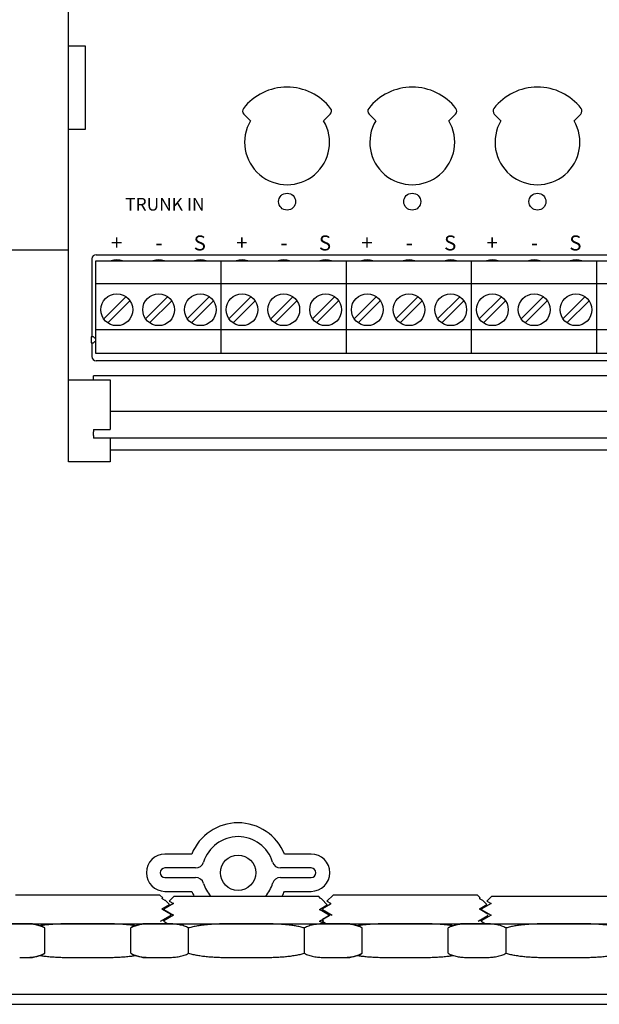
# Model space of a CAD drawing. Units: inches. Extents: x 3.1 to 66.2, y 14 to 55.2.
# Drawn here: x 30.9 to 33.6, y 19.1 to 23.7 of the extents above; entities that cross this region are included whole.
import ezdxf

# ---------------------------------------------------------------- set-up
doc = ezdxf.new("R2010")
doc.units = ezdxf.units.IN
doc.header["$MEASUREMENT"] = 0
for name, color, linetype in [('Gland', 2, 'CONTINUOUS'), ('Labels', 30, 'CONTINUOUS'), ('Part', 1, 'CONTINUOUS'), ('Terminals', 6, 'CONTINUOUS')]:
    doc.layers.add(name, color=color, linetype=linetype)
doc.styles.add('ADESK1', font='romans.shx')

msp = doc.modelspace()

# ---------------------------------------------------------------- linework, layer by layer
at = {"layer": 'Gland'}
for p, q in [((31.5108, 19.6014), (30.8308, 19.6014)), ((31.5108, 19.6014), (31.524, 19.5882)), ((31.5788, 19.5964), (31.5551, 19.5727)), ((31.5788, 19.5964), (32.2588, 19.5964)), ((32.2588, 19.5964), (32.265, 19.5902)), ((32.2617, 19.588), (32.265, 19.5899)), ((32.2721, 19.5828), (32.2624, 19.5884)), ((32.2646, 19.5898), (32.2649, 19.5899)), ((32.3268, 19.6014), (32.2977, 19.5723)), ((33.0068, 19.6014), (32.3268, 19.6014)), ((33.0068, 19.6014), (33.02, 19.5882)), ((33.0748, 19.5964), (33.0512, 19.5727)), ((33.0748, 19.5964), (33.7548, 19.5964)), ((31.5222, 19.5859), (31.5223, 19.5863)), ((31.5222, 19.5853), (31.5222, 19.5859)), ((31.5223, 19.5848), (31.5222, 19.5853)), ((31.5223, 19.5863), (31.5225, 19.5868)), ((31.5224, 19.5843), (31.5223, 19.5848)), ((31.5226, 19.584), (31.5224, 19.5843)), ((31.5225, 19.5868), (31.5227, 19.5871)), ((31.5228, 19.5837), (31.5226, 19.584)), ((31.5227, 19.5871), (31.5229, 19.5873)), ((31.5228, 19.5877), (31.5236, 19.5879)), ((31.523, 19.5834), (31.5228, 19.5837)), ((31.5229, 19.5873), (31.5231, 19.5875)), ((31.5232, 19.5833), (31.523, 19.5834)), ((31.5231, 19.5875), (31.5233, 19.5876)), ((31.5241, 19.5828), (31.5232, 19.5833)), ((31.5233, 19.5832), (31.5232, 19.5833)), ((31.5233, 19.5876), (31.5234, 19.5877)), ((31.5234, 19.5831), (31.5233, 19.5832)), ((31.5234, 19.5877), (31.5234, 19.5877)), ((31.5234, 19.5877), (31.5234, 19.5877)), ((31.5234, 19.5831), (31.5234, 19.5831)), ((31.5234, 19.5377), (31.5556, 19.5563)), ((31.5236, 19.5879), (31.5239, 19.588)), ((31.5247, 19.5825), (31.5241, 19.5828)), ((31.5361, 19.5758), (31.5246, 19.5824)), ((31.5253, 19.5819), (31.5247, 19.5825)), ((31.5752, 19.5609), (31.5291, 19.5343)), ((31.5371, 19.5751), (31.5361, 19.5758)), ((31.5371, 19.5751), (31.5557, 19.5565)), ((31.5551, 19.5727), (31.5555, 19.573)), ((31.5552, 19.5725), (31.5752, 19.5609)), ((31.5759, 19.5613), (31.5752, 19.5609)), ((32.2624, 19.5334), (32.2998, 19.5551)), ((32.2733, 19.5819), (32.2721, 19.5828)), ((32.2733, 19.5819), (32.2999, 19.5553)), ((32.3142, 19.5581), (32.2771, 19.5367)), ((32.2977, 19.5723), (32.2981, 19.5725)), ((32.2978, 19.5722), (32.3142, 19.5627)), ((32.3142, 19.5627), (32.3142, 19.5627)), ((32.3142, 19.5627), (32.3143, 19.5626)), ((32.3143, 19.5582), (32.3142, 19.5581)), ((32.3143, 19.5626), (32.3145, 19.5625)), ((32.3144, 19.5583), (32.3143, 19.5582)), ((32.3146, 19.5584), (32.3144, 19.5583)), ((32.3145, 19.5625), (32.3146, 19.5623)), ((32.3146, 19.5623), (32.3148, 19.5621)), ((32.3148, 19.5587), (32.3146, 19.5584)), ((32.3148, 19.5621), (32.315, 19.5618)), ((32.315, 19.559), (32.3148, 19.5587)), ((32.315, 19.5618), (32.3152, 19.5613)), ((32.3152, 19.5593), (32.315, 19.559)), ((32.3152, 19.5613), (32.3154, 19.5609)), ((32.3153, 19.5598), (32.3152, 19.5593)), ((32.3154, 19.5603), (32.3153, 19.5598)), ((32.3154, 19.5609), (32.3154, 19.5603)), ((33.0182, 19.5853), (33.0183, 19.5859)), ((33.0183, 19.5848), (33.0182, 19.5853)), ((33.0183, 19.5859), (33.0184, 19.5863)), ((33.0185, 19.5843), (33.0183, 19.5848)), ((33.0184, 19.5863), (33.0186, 19.5868)), ((33.0187, 19.584), (33.0185, 19.5843)), ((33.0186, 19.5868), (33.0188, 19.5871)), ((33.0189, 19.5837), (33.0187, 19.584)), ((33.0188, 19.5871), (33.019, 19.5873)), ((33.0191, 19.5834), (33.0189, 19.5837)), ((33.019, 19.5873), (33.0192, 19.5875)), ((33.0192, 19.5833), (33.0191, 19.5834)), ((33.0192, 19.5875), (33.0193, 19.5876)), ((33.0201, 19.5828), (33.0192, 19.5833)), ((33.0194, 19.5832), (33.0192, 19.5833)), ((33.0193, 19.5876), (33.0194, 19.5877)), ((33.0194, 19.5877), (33.0195, 19.5877)), ((33.0195, 19.5831), (33.0194, 19.5832)), ((33.0195, 19.5877), (33.0195, 19.5877)), ((33.0195, 19.5831), (33.0195, 19.5831)), ((33.0195, 19.5377), (33.0517, 19.5563)), ((33.0196, 19.5879), (33.02, 19.588)), ((33.0207, 19.5825), (33.0201, 19.5828)), ((33.0213, 19.5819), (33.0207, 19.5825)), ((33.0322, 19.5758), (33.0207, 19.5824)), ((33.0713, 19.5609), (33.0251, 19.5343)), ((33.0331, 19.5751), (33.0322, 19.5758)), ((33.0332, 19.5751), (33.0517, 19.5565)), ((33.0512, 19.5727), (33.0516, 19.573)), ((33.0512, 19.5725), (33.0713, 19.5609)), ((33.0719, 19.5613), (33.0713, 19.5609)), ((31.5143, 19.4784), (31.5605, 19.5051)), ((31.5222, 19.5359), (31.5223, 19.5363)), ((31.5222, 19.5353), (31.5222, 19.5359)), ((31.5223, 19.5348), (31.5222, 19.5353)), ((31.5223, 19.5363), (31.5225, 19.5368)), ((31.5224, 19.5343), (31.5223, 19.5348)), ((31.5226, 19.534), (31.5224, 19.5343)), ((31.5225, 19.5368), (31.5227, 19.5371)), ((31.5228, 19.5337), (31.5226, 19.534)), ((31.5227, 19.5371), (31.5229, 19.5373)), ((31.523, 19.5334), (31.5228, 19.5337)), ((31.5229, 19.5373), (31.5231, 19.5375)), ((31.5232, 19.5333), (31.523, 19.5334)), ((31.5231, 19.5375), (31.5233, 19.5376)), ((31.5233, 19.5332), (31.5232, 19.5333)), ((31.5233, 19.5376), (31.5234, 19.5377)), ((31.5234, 19.5331), (31.5233, 19.5332)), ((31.5234, 19.5377), (31.5234, 19.5377)), ((31.5234, 19.5377), (31.5234, 19.5377)), ((31.5605, 19.5117), (31.5234, 19.5331)), ((31.5288, 19.5339), (31.5291, 19.5343)), ((31.5288, 19.5329), (31.5288, 19.5339)), ((31.5289, 19.533), (31.5291, 19.5326)), ((31.5291, 19.5326), (31.5752, 19.5059)), ((31.5752, 19.5059), (31.5291, 19.4793)), ((31.5608, 19.5114), (31.5605, 19.5117)), ((31.5605, 19.505), (31.5608, 19.5054)), ((31.5608, 19.5114), (31.5608, 19.5054)), ((31.5759, 19.5063), (31.5752, 19.5059)), ((32.2617, 19.533), (32.2624, 19.5334)), ((32.3085, 19.5068), (32.2624, 19.5334)), ((32.2624, 19.4784), (32.3085, 19.5051)), ((32.2768, 19.5364), (32.2771, 19.5367)), ((32.2768, 19.5364), (32.2768, 19.5344)), ((32.2768, 19.5339), (32.277, 19.5342)), ((32.2768, 19.5329), (32.2768, 19.5339)), ((32.277, 19.533), (32.2771, 19.5326)), ((32.2771, 19.5326), (32.3232, 19.5059)), ((32.3142, 19.5081), (32.2771, 19.4867)), ((32.3085, 19.5068), (32.3088, 19.5064)), ((32.3085, 19.505), (32.3088, 19.5054)), ((32.3088, 19.5064), (32.3086, 19.5061)), ((32.3088, 19.5054), (32.3088, 19.5064)), ((33.0104, 19.4784), (33.0565, 19.5051)), ((33.0165, 19.5369), (33.0195, 19.5377)), ((33.0182, 19.5353), (33.0183, 19.5359)), ((33.0183, 19.5348), (33.0182, 19.5353)), ((33.0183, 19.5359), (33.0184, 19.5363)), ((33.0185, 19.5343), (33.0183, 19.5348)), ((33.0184, 19.5363), (33.0186, 19.5368)), ((33.0187, 19.534), (33.0185, 19.5343)), ((33.0186, 19.5368), (33.0188, 19.5371)), ((33.0189, 19.5337), (33.0187, 19.534)), ((33.0188, 19.5371), (33.019, 19.5373)), ((33.0191, 19.5334), (33.0189, 19.5337)), ((33.019, 19.5373), (33.0192, 19.5375)), ((33.0192, 19.5333), (33.0191, 19.5334)), ((33.0192, 19.5375), (33.0193, 19.5376)), ((33.0194, 19.5332), (33.0192, 19.5333)), ((33.0193, 19.5376), (33.0194, 19.5377)), ((33.0194, 19.5377), (33.0195, 19.5377)), ((33.0195, 19.5331), (33.0194, 19.5332)), ((33.0195, 19.5377), (33.0195, 19.5377)), ((33.0566, 19.5117), (33.0195, 19.5331)), ((33.0248, 19.5339), (33.0251, 19.5343)), ((33.0248, 19.5329), (33.0248, 19.5339)), ((33.025, 19.533), (33.0252, 19.5326)), ((33.0251, 19.5326), (33.0713, 19.5059)), ((33.0713, 19.5059), (33.0251, 19.4793)), ((33.0565, 19.5068), (33.0568, 19.5064)), ((33.0565, 19.505), (33.0568, 19.5054)), ((33.0568, 19.5114), (33.0566, 19.5117)), ((33.0568, 19.5114), (33.0566, 19.5111)), ((33.0566, 19.5091), (33.0568, 19.5094)), ((33.0568, 19.5064), (33.0566, 19.5061)), ((33.0568, 19.5114), (33.0568, 19.5094)), ((33.0568, 19.5054), (33.0568, 19.5064)), ((33.0719, 19.5063), (33.0713, 19.5059)), ((29.9552, 19.4664), (33.8823, 19.4664)), ((31.5232, 19.4833), (31.523, 19.4834)), ((31.5233, 19.4832), (31.5232, 19.4833)), ((31.5234, 19.4831), (31.5233, 19.4832)), ((31.5296, 19.4796), (31.5234, 19.4831)), ((31.5291, 19.4793), (31.5288, 19.4789)), ((31.5288, 19.4779), (31.5288, 19.4789)), ((31.5288, 19.4779), (31.529, 19.4783)), ((31.5291, 19.4775), (31.5288, 19.4779)), ((31.5291, 19.4776), (31.5484, 19.4664)), ((32.2617, 19.478), (32.2624, 19.4784)), ((32.2831, 19.4664), (32.2624, 19.4784)), ((32.277, 19.4867), (32.2768, 19.4864)), ((32.2768, 19.4864), (32.2768, 19.4844)), ((32.277, 19.4841), (32.2768, 19.4844)), ((32.2771, 19.4793), (32.2768, 19.4789)), ((32.2768, 19.4779), (32.2768, 19.4789)), ((32.2771, 19.4775), (32.2768, 19.4779)), ((32.2771, 19.4841), (32.2813, 19.4817)), ((32.2771, 19.4793), (32.2813, 19.4817)), ((32.2771, 19.4776), (32.2964, 19.4664)), ((33.0192, 19.4833), (33.0191, 19.4834)), ((33.0194, 19.4832), (33.0192, 19.4833)), ((33.0195, 19.4831), (33.0194, 19.4832)), ((33.0257, 19.4796), (33.0195, 19.4831)), ((33.0251, 19.4793), (33.0248, 19.4789)), ((33.0248, 19.4779), (33.0248, 19.4789)), ((33.0248, 19.4779), (33.025, 19.4783)), ((33.0251, 19.4775), (33.0248, 19.4779)), ((33.0251, 19.4776), (33.0445, 19.4664)), ((30.9683, 19.3268), (30.9683, 19.4461)), ((31.3732, 19.3268), (31.3732, 19.4461)), ((31.646, 19.3268), (31.646, 19.4461)), ((32.1916, 19.3268), (32.1916, 19.4461)), ((32.4644, 19.3268), (32.4644, 19.4461)), ((32.8693, 19.3268), (32.8693, 19.4461)), ((33.142, 19.3268), (33.142, 19.4461)), ((31.0637, 19.3073), (31.0652, 19.3073)), ((31.0897, 19.3069), (31.0902, 19.3069)), ((31.1092, 19.3067), (31.2418, 19.3068)), ((31.2513, 19.3069), (31.2518, 19.3069)), ((31.2763, 19.3073), (31.2778, 19.3073)), ((31.4913, 19.3066), (31.5412, 19.3067)), ((31.5299, 19.3066), (31.5524, 19.3069)), ((31.5524, 19.3069), (31.5535, 19.307)), ((31.8377, 19.3069), (31.8382, 19.3069)), ((31.8382, 19.3069), (31.9804, 19.3067)), ((31.9993, 19.3069), (31.9998, 19.3069)), ((32.2841, 19.307), (32.2851, 19.3069)), ((32.2851, 19.3069), (32.3076, 19.3066)), ((32.3076, 19.3066), (32.3463, 19.3066)), ((32.5598, 19.3073), (32.5613, 19.3073)), ((32.5858, 19.3069), (32.5863, 19.3069)), ((32.6052, 19.3067), (32.7284, 19.3067)), ((32.7474, 19.3069), (32.7479, 19.3069)), ((32.7723, 19.3073), (32.7738, 19.3073)), ((32.9873, 19.3066), (33.026, 19.3066)), ((33.026, 19.3066), (33.0485, 19.3069)), ((33.0485, 19.3069), (33.0495, 19.307)), ((33.3338, 19.3069), (33.3343, 19.3069)), ((33.3533, 19.3067), (33.4764, 19.3067)), ((33.4954, 19.3069), (33.4959, 19.3069))]:
    msp.add_line(p, q, dxfattribs=at)
for centre, radius, start, end in [((31.5545, 19.5355), 0.0205, 97.562, 97.8401), ((32.3082, 19.5084), 0.065, 94.0611, 94.3761), ((32.2778, 19.5345), 0.000826, 184.5612, 186.2705), ((32.2777, 19.5331), 0.00126, 121.5739, 123.6766), ((32.2779, 19.5329), 0.00159, 119.1015, 121.5527), ((30.8902, 19.3064), 0.16, 60.7842, 90), ((31.4513, 19.3064), 0.16, 90, 119.2158), ((32.3863, 19.3064), 0.16, 60.7842, 90), ((32.9473, 19.3064), 0.16, 90, 119.2158), ((30.8902, 19.4664), 0.16, 270, 299.2158), ((31.4513, 19.4664), 0.16, 240.7842, 270), ((32.3863, 19.4664), 0.16, 270, 299.2158), ((31.1191, 21.7105), 2.4038, 268.715, 269.2984), ((31.1352, 22.9695), 3.6629, 269.296, 269.5928), ((31.2063, 22.9694), 3.6628, 270.4072, 270.704), ((31.2224, 21.7105), 2.4038, 270.7016, 271.285), ((31.8832, 22.9695), 3.6629, 269.296, 269.5928), ((31.9543, 22.9694), 3.6628, 270.4072, 270.704), ((32.6152, 21.7105), 2.4038, 268.715, 269.2984), ((32.6313, 22.9695), 3.6629, 269.296, 269.5928), ((32.7024, 22.9694), 3.6628, 270.4072, 270.704), ((32.7184, 21.7105), 2.4038, 270.7016, 271.285), ((33.3793, 22.9695), 3.6629, 269.296, 269.5928), ((33.4504, 22.9694), 3.6628, 270.4072, 270.704)]:
    msp.add_arc(centre, radius, start, end, dxfattribs=at)
for points in [[(32.2649, 19.5899), (32.265, 19.59), (32.2651, 19.5901), (32.265, 19.5902)], [(31.5239, 19.588), (31.524, 19.588), (31.524, 19.5881), (31.524, 19.5882)], [(31.5552, 19.5725), (31.5551, 19.5726), (31.555, 19.5727), (31.5551, 19.5727)], [(31.5556, 19.5565), (31.5556, 19.5565), (31.5556, 19.5564), (31.5555, 19.5564)], [(32.2977, 19.5723), (32.2977, 19.5723), (32.2978, 19.5722), (32.2978, 19.5722)], [(32.2997, 19.5553), (32.2998, 19.5552), (32.2998, 19.5551), (32.2998, 19.5551)], [(32.3031, 19.5732), (32.3031, 19.5732), (32.3031, 19.5732), (32.3032, 19.5732)], [(32.3032, 19.5732), (32.3032, 19.5732), (32.3032, 19.5732), (32.3032, 19.5732)], [(33.02, 19.588), (33.02, 19.588), (33.0201, 19.5881), (33.02, 19.5882)], [(33.0512, 19.5725), (33.0512, 19.5726), (33.0511, 19.5727), (33.0512, 19.5727)], [(33.0517, 19.5565), (33.0516, 19.5565), (33.0516, 19.5564), (33.0516, 19.5564)], [(32.277, 19.5344), (32.277, 19.5344), (32.277, 19.5343), (32.277, 19.5342)]]:
    msp.add_open_spline(points, degree=3, dxfattribs=at)
for points, knots in [([(30.8502, 19.4663), (30.8468, 19.4663), (30.8389, 19.4663), (30.8268, 19.4663), (30.8138, 19.4663), (30.8009, 19.4662), (30.788, 19.4659), (30.7754, 19.4654), (30.7629, 19.4646), (30.7507, 19.4633), (30.7388, 19.4614), (30.7272, 19.4588), (30.7161, 19.4554), (30.7055, 19.4512), (30.6988, 19.4479), (30.6955, 19.4461)], [0, 0, 0, 0, 0.0104106, 0.0234102, 0.0364155, 0.0493791, 0.06224, 0.0749368, 0.0874344, 0.0997137, 0.1117665, 0.1235983, 0.1352041, 0.14659, 0.1577439, 0.1577439, 0.1577439, 0.1577439]), ([(30.9683, 19.4461), (30.965, 19.4479), (30.9582, 19.4513), (30.9478, 19.4554), (30.9371, 19.4586), (30.9263, 19.4611), (30.9151, 19.463), (30.9034, 19.4643), (30.8912, 19.4653), (30.8786, 19.4658), (30.8657, 19.4661), (30.8562, 19.4663), (30.8511, 19.4663), (30.8502, 19.4663)], [0, 0, 0, 0, 0.0114097, 0.0225853, 0.0336648, 0.0447735, 0.0560317, 0.0676817, 0.0799564, 0.0927233, 0.1056583, 0.1185923, 0.1211401, 0.1211401, 0.1211401, 0.1211401]), ([(31.3955, 19.4564), (31.3898, 19.4573), (31.3761, 19.4593), (31.354, 19.4617), (31.3291, 19.4635), (31.3036, 19.4648), (31.2776, 19.4656), (31.2512, 19.466), (31.2245, 19.4662), (31.1977, 19.4663), (31.1708, 19.4664), (31.1438, 19.4663), (31.117, 19.4662), (31.0903, 19.466), (31.0639, 19.4656), (31.0379, 19.4648), (31.0124, 19.4635), (30.9875, 19.4617), (30.9654, 19.4593), (30.9517, 19.4573), (30.946, 19.4564)], [0, 0, 0, 0, 0.0173747, 0.0416423, 0.0665919, 0.0921335, 0.1181847, 0.1446445, 0.1713757, 0.1982569, 0.2252092, 0.2521615, 0.2790428, 0.305774, 0.3322336, 0.3582849, 0.3838269, 0.408777, 0.4330445, 0.45042, 0.45042, 0.45042, 0.45042]), ([(31.4913, 19.4663), (31.4904, 19.4663), (31.4853, 19.4663), (31.4758, 19.4661), (31.4629, 19.4658), (31.4503, 19.4653), (31.4381, 19.4643), (31.4264, 19.463), (31.4152, 19.4611), (31.4044, 19.4586), (31.3937, 19.4554), (31.3833, 19.4513), (31.3765, 19.4479), (31.3732, 19.4461)], [0, 0, 0, 0, 0.0025462, 0.0154804, 0.0284153, 0.0411804, 0.0534528, 0.0651034, 0.0763641, 0.0874752, 0.0985563, 0.1097322, 0.1211401, 0.1211401, 0.1211401, 0.1211401]), ([(31.646, 19.4461), (31.6427, 19.4479), (31.636, 19.4512), (31.6254, 19.4554), (31.6143, 19.4588), (31.6027, 19.4614), (31.5908, 19.4633), (31.5786, 19.4646), (31.5661, 19.4654), (31.5535, 19.4659), (31.5406, 19.4662), (31.5277, 19.4663), (31.5147, 19.4663), (31.5026, 19.4663), (31.4948, 19.4663), (31.4913, 19.4663)], [0, 0, 0, 0, 0.0111548, 0.0225405, 0.0341456, 0.0459768, 0.0580295, 0.0703089, 0.0828067, 0.0955037, 0.1083646, 0.1213279, 0.1343327, 0.1473319, 0.1577439, 0.1577439, 0.1577439, 0.1577439]), ([(32.1916, 19.4461), (32.1849, 19.4479), (32.1709, 19.4514), (32.1491, 19.4557), (32.1261, 19.4591), (32.102, 19.4617), (32.0772, 19.4635), (32.0517, 19.4648), (32.0257, 19.4656), (31.9993, 19.466), (31.9726, 19.4662), (31.9457, 19.4663), (31.9188, 19.4664), (31.8919, 19.4663), (31.865, 19.4662), (31.8383, 19.466), (31.8119, 19.4656), (31.7859, 19.4648), (31.7604, 19.4635), (31.7356, 19.4617), (31.7115, 19.4591), (31.6884, 19.4557), (31.6667, 19.4514), (31.6527, 19.4479), (31.646, 19.4461)], [0, 0, 0, 0, 0.0208863, 0.04314, 0.066526, 0.0907936, 0.1157432, 0.1412847, 0.167336, 0.1937957, 0.2205269, 0.2474081, 0.2743604, 0.3013127, 0.328194, 0.3549252, 0.3813849, 0.4074361, 0.4329781, 0.4579283, 0.4821957, 0.5055813, 0.527835, 0.5487225, 0.5487225, 0.5487225, 0.5487225]), ([(32.3463, 19.4663), (32.3428, 19.4663), (32.335, 19.4663), (32.3229, 19.4663), (32.3099, 19.4663), (32.2969, 19.4662), (32.2841, 19.4659), (32.2714, 19.4654), (32.259, 19.4646), (32.2467, 19.4633), (32.2348, 19.4614), (32.2233, 19.4588), (32.2122, 19.4554), (32.2016, 19.4512), (32.1948, 19.4479), (32.1916, 19.4461)], [0, 0, 0, 0, 0.0104106, 0.0234102, 0.0364155, 0.0493791, 0.06224, 0.0749368, 0.0874344, 0.0997137, 0.1117665, 0.1235983, 0.1352041, 0.14659, 0.1577439, 0.1577439, 0.1577439, 0.1577439]), ([(32.4644, 19.4461), (32.4611, 19.4479), (32.4543, 19.4513), (32.4439, 19.4554), (32.4332, 19.4586), (32.4223, 19.4611), (32.4111, 19.463), (32.3995, 19.4643), (32.3873, 19.4653), (32.3746, 19.4658), (32.3618, 19.4661), (32.3523, 19.4663), (32.3471, 19.4663), (32.3463, 19.4663)], [0, 0, 0, 0, 0.0114097, 0.0225853, 0.0336648, 0.0447735, 0.0560317, 0.0676817, 0.0799564, 0.0927233, 0.1056583, 0.1185923, 0.1211401, 0.1211401, 0.1211401, 0.1211401]), ([(32.8916, 19.4564), (32.8859, 19.4573), (32.8721, 19.4593), (32.85, 19.4617), (32.8252, 19.4635), (32.7997, 19.4648), (32.7737, 19.4656), (32.7473, 19.466), (32.7206, 19.4662), (32.6937, 19.4663), (32.6668, 19.4664), (32.6399, 19.4663), (32.613, 19.4662), (32.5863, 19.466), (32.5599, 19.4656), (32.5339, 19.4648), (32.5084, 19.4635), (32.4836, 19.4617), (32.4615, 19.4593), (32.4478, 19.4573), (32.442, 19.4564)], [0, 0, 0, 0, 0.0173747, 0.0416423, 0.0665919, 0.0921335, 0.1181847, 0.1446445, 0.1713757, 0.1982569, 0.2252092, 0.2521615, 0.2790428, 0.305774, 0.3322336, 0.3582849, 0.3838269, 0.408777, 0.4330445, 0.45042, 0.45042, 0.45042, 0.45042]), ([(32.9873, 19.4663), (32.9865, 19.4663), (32.9813, 19.4663), (32.9719, 19.4661), (32.959, 19.4658), (32.9463, 19.4653), (32.9341, 19.4643), (32.9225, 19.463), (32.9113, 19.4611), (32.9004, 19.4586), (32.8898, 19.4554), (32.8793, 19.4513), (32.8726, 19.4479), (32.8693, 19.4461)], [0, 0, 0, 0, 0.0025462, 0.0154804, 0.0284153, 0.0411804, 0.0534528, 0.0651034, 0.0763641, 0.0874752, 0.0985563, 0.1097322, 0.1211401, 0.1211401, 0.1211401, 0.1211401]), ([(33.142, 19.4461), (33.1388, 19.4479), (33.1321, 19.4512), (33.1215, 19.4554), (33.1103, 19.4588), (33.0988, 19.4614), (33.0869, 19.4633), (33.0747, 19.4646), (33.0622, 19.4654), (33.0495, 19.4659), (33.0367, 19.4662), (33.0237, 19.4663), (33.0108, 19.4663), (32.9986, 19.4663), (32.9908, 19.4663), (32.9873, 19.4663)], [0, 0, 0, 0, 0.0111548, 0.0225405, 0.0341456, 0.0459768, 0.0580295, 0.0703089, 0.0828067, 0.0955037, 0.1083646, 0.1213279, 0.1343327, 0.1473319, 0.1577439, 0.1577439, 0.1577439, 0.1577439]), ([(33.6876, 19.4461), (33.6809, 19.4479), (33.667, 19.4514), (33.6452, 19.4557), (33.6221, 19.4591), (33.5981, 19.4617), (33.5732, 19.4635), (33.5477, 19.4648), (33.5217, 19.4656), (33.4953, 19.466), (33.4686, 19.4662), (33.4418, 19.4663), (33.4148, 19.4664), (33.3879, 19.4663), (33.3611, 19.4662), (33.3344, 19.466), (33.308, 19.4656), (33.282, 19.4648), (33.2565, 19.4635), (33.2316, 19.4617), (33.2076, 19.4591), (33.1845, 19.4557), (33.1627, 19.4514), (33.1488, 19.4479), (33.142, 19.4461)], [0, 0, 0, 0, 0.0208863, 0.04314, 0.066526, 0.0907936, 0.1157432, 0.1412847, 0.167336, 0.1937957, 0.2205269, 0.2474081, 0.2743604, 0.3013127, 0.328194, 0.3549252, 0.3813849, 0.4074361, 0.4329781, 0.4579283, 0.4821957, 0.5055813, 0.527835, 0.5487225, 0.5487225, 0.5487225, 0.5487225]), ([(30.8502, 19.3066), (30.8511, 19.3066), (30.8563, 19.3066), (30.8658, 19.3067), (30.8787, 19.307), (30.8914, 19.3076), (30.9036, 19.3085), (30.9152, 19.3099), (30.9263, 19.3117), (30.9372, 19.3142), (30.9478, 19.3175), (30.9582, 19.3216), (30.965, 19.3249), (30.9683, 19.3268)], [0, 0, 0, 0, 0.0026639, 0.0156073, 0.0285569, 0.0413332, 0.0535958, 0.0652104, 0.0764229, 0.0874905, 0.0985425, 0.1097104, 0.1211401, 0.1211401, 0.1211401, 0.1211401]), ([(30.946, 19.3164), (30.9517, 19.3155), (30.9655, 19.3136), (30.9875, 19.3112), (31.0124, 19.3093), (31.0379, 19.308), (31.0551, 19.3075), (31.0637, 19.3073)], [0, 0, 0, 0, 0.0173902, 0.0416536, 0.0666018, 0.0921427, 0.1181928, 0.1181928, 0.1181928, 0.1181928]), ([(31.2778, 19.3073), (31.2864, 19.3075), (31.3036, 19.308), (31.3291, 19.3093), (31.354, 19.3112), (31.376, 19.3136), (31.3898, 19.3155), (31.3955, 19.3164)], [0, 0, 0, 0, 0.0260501, 0.0515906, 0.0765382, 0.1008017, 0.1181912, 0.1181912, 0.1181912, 0.1181912]), ([(31.3732, 19.3268), (31.3765, 19.3249), (31.3833, 19.3216), (31.3937, 19.3175), (31.4043, 19.3142), (31.4152, 19.3117), (31.4263, 19.3099), (31.438, 19.3085), (31.4501, 19.3076), (31.4628, 19.307), (31.4757, 19.3067), (31.4852, 19.3066), (31.4904, 19.3066), (31.4913, 19.3066)], [0, 0, 0, 0, 0.0114279, 0.022596, 0.0336496, 0.0447197, 0.0559348, 0.0675498, 0.0798099, 0.0925844, 0.1055339, 0.1184776, 0.1211401, 0.1211401, 0.1211401, 0.1211401]), ([(31.5535, 19.307), (31.5577, 19.3071), (31.5661, 19.3074), (31.5786, 19.3083), (31.5908, 19.3096), (31.6027, 19.3115), (31.6143, 19.3141), (31.6254, 19.3174), (31.636, 19.3216), (31.6427, 19.325), (31.646, 19.3268)], [0, 0, 0, 0, 0.01270621, 0.02521234, 0.03749967, 0.04956054, 0.06140073, 0.07301553, 0.08441038, 0.09557267, 0.09557267, 0.09557267, 0.09557267]), ([(31.646, 19.3268), (31.6527, 19.3249), (31.6667, 19.3214), (31.6884, 19.3172), (31.7115, 19.3138), (31.7356, 19.3112), (31.7604, 19.3093), (31.7859, 19.308), (31.8117, 19.3073), (31.8291, 19.307), (31.8377, 19.3069)], [0, 0, 0, 0, 0.0208997, 0.0431574, 0.0665415, 0.0908048, 0.115753, 0.1412939, 0.1673441, 0.1933178, 0.1933178, 0.1933178, 0.1933178]), ([(31.9998, 19.3069), (32.0085, 19.307), (32.0258, 19.3073), (32.0517, 19.308), (32.0772, 19.3093), (32.102, 19.3112), (32.1261, 19.3138), (32.1491, 19.3172), (32.1709, 19.3214), (32.1849, 19.3249), (32.1916, 19.3268)], [0, 0, 0, 0, 0.0259754, 0.0520255, 0.077566, 0.1025136, 0.1267771, 0.1501616, 0.1724193, 0.1933178, 0.1933178, 0.1933178, 0.1933178]), ([(32.1916, 19.3268), (32.1948, 19.325), (32.2016, 19.3216), (32.2122, 19.3174), (32.2233, 19.3141), (32.2349, 19.3115), (32.2468, 19.3096), (32.259, 19.3083), (32.2715, 19.3074), (32.2799, 19.3071), (32.2841, 19.307)], [0, 0, 0, 0, 0.01116141, 0.0225565, 0.0341719, 0.04601261, 0.05807365, 0.07036085, 0.08286672, 0.0955727, 0.0955727, 0.0955727, 0.0955727]), ([(32.3463, 19.3066), (32.3472, 19.3066), (32.3524, 19.3066), (32.3619, 19.3067), (32.3748, 19.307), (32.3874, 19.3076), (32.3996, 19.3085), (32.4112, 19.3099), (32.4224, 19.3117), (32.4332, 19.3142), (32.4438, 19.3175), (32.4543, 19.3216), (32.4611, 19.3249), (32.4644, 19.3268)], [0, 0, 0, 0, 0.0026639, 0.0156073, 0.0285569, 0.0413332, 0.0535958, 0.0652104, 0.0764229, 0.0874905, 0.0985425, 0.1097104, 0.1211401, 0.1211401, 0.1211401, 0.1211401]), ([(32.442, 19.3164), (32.4478, 19.3155), (32.4615, 19.3136), (32.4836, 19.3112), (32.5084, 19.3093), (32.5339, 19.308), (32.5511, 19.3075), (32.5598, 19.3073)], [0, 0, 0, 0, 0.0173902, 0.0416536, 0.0666018, 0.0921427, 0.1181928, 0.1181928, 0.1181928, 0.1181928]), ([(32.7738, 19.3073), (32.7825, 19.3075), (32.7997, 19.308), (32.8252, 19.3093), (32.85, 19.3112), (32.8725, 19.3136), (32.8866, 19.3157), (32.8927, 19.3166)], [0, 0, 0, 0, 0.0260501, 0.0515906, 0.0765382, 0.1008017, 0.1192958, 0.1192958, 0.1192958, 0.1192958]), ([(32.8693, 19.3268), (32.8726, 19.3249), (32.8793, 19.3216), (32.8898, 19.3175), (32.9004, 19.3142), (32.9112, 19.3117), (32.9224, 19.3099), (32.934, 19.3085), (32.9462, 19.3076), (32.9589, 19.307), (32.9717, 19.3067), (32.9813, 19.3066), (32.9865, 19.3066), (32.9873, 19.3066)], [0, 0, 0, 0, 0.0114279, 0.022596, 0.0336496, 0.0447197, 0.0559348, 0.0675498, 0.0798099, 0.0925844, 0.1055339, 0.1184776, 0.1211401, 0.1211401, 0.1211401, 0.1211401]), ([(33.0495, 19.307), (33.0537, 19.3071), (33.0621, 19.3074), (33.0746, 19.3083), (33.0868, 19.3096), (33.0988, 19.3115), (33.1103, 19.3141), (33.1215, 19.3174), (33.1321, 19.3216), (33.1388, 19.325), (33.142, 19.3268)], [0, 0, 0, 0, 0.01270621, 0.02521234, 0.03749967, 0.04956054, 0.06140073, 0.07301553, 0.08441038, 0.09557267, 0.09557267, 0.09557267, 0.09557267]), ([(33.142, 19.3268), (33.1488, 19.3249), (33.1627, 19.3214), (33.1845, 19.3172), (33.2076, 19.3138), (33.2316, 19.3112), (33.2565, 19.3093), (33.282, 19.308), (33.3078, 19.3073), (33.3251, 19.307), (33.3338, 19.3069)], [0, 0, 0, 0, 0.0208997, 0.0431574, 0.0665415, 0.0908048, 0.115753, 0.1412939, 0.1673441, 0.1933178, 0.1933178, 0.1933178, 0.1933178]), ([(33.4959, 19.3069), (33.5045, 19.307), (33.5219, 19.3073), (33.5477, 19.308), (33.5732, 19.3093), (33.5981, 19.3112), (33.6221, 19.3138), (33.6452, 19.3172), (33.667, 19.3214), (33.6809, 19.3249), (33.6876, 19.3268)], [0, 0, 0, 0, 0.0259754, 0.0520255, 0.077566, 0.1025136, 0.1267771, 0.1501616, 0.1724193, 0.1933178, 0.1933178, 0.1933178, 0.1933178])]:
    msp.add_open_spline(points, degree=3, knots=knots, dxfattribs=at)
at = {"layer": 'Part'}
for p, q in [((31.661, 19.7943), (31.5349, 19.7943)), ((32.2239, 19.7943), (32.0978, 19.7943)), ((31.6792, 19.7291), (31.5349, 19.7291)), ((32.2239, 19.7291), (32.0796, 19.7291)), ((31.5349, 19.684), (31.6792, 19.684)), ((32.0796, 19.684), (32.2239, 19.684)), ((31.5349, 19.6188), (31.661, 19.6188)), ((32.0978, 19.6188), (32.2239, 19.6188)), ((29.7557, 19.1344), (38.5701, 19.1344)), ((29.7072, 19.0863), (38.6185, 19.0863))]:
    msp.add_line(p, q, dxfattribs=at)
msp.add_circle((31.8794, 19.7065), 0.0834, dxfattribs=at)
for centre, radius, start, end in [((31.8794, 19.7065), 0.2354, 21.8905, 158.1095), ((31.8794, 19.7065), 0.1702, 17.1772, 162.8228), ((31.5349, 19.7065), 0.0878, 90, 270), ((32.2239, 19.7065), 0.0878, 270, 90), ((31.5349, 19.7065), 0.0225, 90, 270), ((31.6792, 19.7684), 0.0394, 269.9979, 342.825), ((32.0796, 19.7684), 0.0394, 197.175, 270.0021), ((32.2239, 19.7065), 0.0225, 270, 90), ((31.6792, 19.6447), 0.0394, 17.175, 90.0021), ((32.0796, 19.6447), 0.0394, 89.9979, 162.825), ((31.8794, 19.7065), 0.1702, 197.1772, 220.3495), ((31.8794, 19.7065), 0.1702, 319.6505, 342.8228), ((31.8794, 19.7065), 0.2354, 201.8905, 207.8976), ((31.8794, 19.7065), 0.2354, 332.1024, 338.1095)]:
    msp.add_arc(centre, radius, start, end, dxfattribs=at)
at = {"layer": 'Terminals'}
for p, q in [((31.0798, 21.6437), (31.0798, 25.1712)), ((31.0798, 23.6043), (31.1585, 23.6043)), ((31.1585, 23.6043), (31.1585, 23.2106)), ((31.9065, 23.2832), (31.9379, 23.2518)), ((32.2825, 23.2518), (32.314, 23.2832)), ((32.4965, 23.2832), (32.5279, 23.2518)), ((32.8725, 23.2518), (32.904, 23.2832)), ((33.0865, 23.2832), (33.1179, 23.2518)), ((33.4625, 23.2518), (33.494, 23.2832)), ((31.1585, 23.2106), (31.0798, 23.2106)), ((31.0798, 22.6413), (30.7798, 22.6413)), ((31.2102, 22.6202), (37.1502, 22.6202)), ((31.1902, 22.6002), (31.1902, 22.2327)), ((31.2095, 22.1537), (31.2095, 22.5907)), ((31.2095, 22.5907), (37.11, 22.5907)), ((31.7995, 22.1537), (31.7995, 22.5907)), ((31.8, 22.1537), (31.8, 22.5907)), ((32.3895, 22.1537), (32.3895, 22.5907)), ((32.39, 22.1537), (32.39, 22.5907)), ((32.9795, 22.1537), (32.9795, 22.5907)), ((32.98, 22.1537), (32.98, 22.5907)), ((33.5695, 22.1537), (33.5695, 22.5907)), ((33.57, 22.1537), (33.57, 22.5907)), ((37.11, 22.4835), (31.2095, 22.4835)), ((31.3501, 22.4221), (31.2461, 22.3182)), ((31.547, 22.4221), (31.443, 22.3182)), ((31.7438, 22.4221), (31.6398, 22.3182)), ((31.9401, 22.4221), (31.8361, 22.3182)), ((32.137, 22.4221), (32.033, 22.3182)), ((32.3338, 22.4221), (32.2298, 22.3182)), ((32.5301, 22.4221), (32.4261, 22.3182)), ((32.727, 22.4221), (32.623, 22.3182)), ((32.9238, 22.4221), (32.8198, 22.3182)), ((33.1201, 22.4221), (33.0161, 22.3182)), ((33.317, 22.4221), (33.213, 22.3182)), ((33.5138, 22.4221), (33.4098, 22.3182)), ((31.3696, 22.4026), (31.2656, 22.2987)), ((31.4625, 22.2987), (31.5665, 22.4026)), ((31.6593, 22.2987), (31.7633, 22.4026)), ((31.9596, 22.4026), (31.8556, 22.2987)), ((32.0525, 22.2987), (32.1565, 22.4026)), ((32.2493, 22.2987), (32.3533, 22.4026)), ((32.5496, 22.4026), (32.4456, 22.2987)), ((32.6425, 22.2987), (32.7465, 22.4026)), ((32.8393, 22.2987), (32.9433, 22.4026)), ((33.1396, 22.4026), (33.0356, 22.2987)), ((33.2325, 22.2987), (33.3365, 22.4026)), ((33.4293, 22.2987), (33.5333, 22.4026)), ((37.11, 22.2659), (31.2095, 22.2659)), ((31.187, 22.2327), (31.187, 22.2046)), ((31.1974, 22.2327), (31.187, 22.2327)), ((31.187, 22.2046), (31.1974, 22.2046)), ((31.1902, 22.2046), (31.1902, 22.1402)), ((31.2044, 22.2268), (31.1974, 22.2327)), ((31.1974, 22.2046), (31.2044, 22.2105)), ((31.2095, 22.2268), (31.2044, 22.2268)), ((31.2044, 22.2105), (31.2095, 22.2105)), ((37.11, 22.1537), (31.2095, 22.1537)), ((37.1502, 22.1202), (31.2102, 22.1202)), ((31.1979, 22.0295), (31.1979, 22.0492)), ((37.1279, 22.0492), (31.1979, 22.0492)), ((31.0798, 22.0295), (31.2766, 22.0295)), ((31.2766, 22.0295), (31.2766, 21.7961)), ((37.0491, 21.8815), (31.2766, 21.8815)), ((31.1979, 21.7961), (31.1979, 21.7848)), ((31.1979, 21.7961), (31.2766, 21.7961)), ((31.1979, 21.7671), (31.1979, 21.7848)), ((31.1979, 21.7671), (31.1979, 21.7557)), ((37.1279, 21.7557), (31.1979, 21.7557)), ((31.2766, 21.7557), (31.2766, 21.6437)), ((37.0491, 21.6988), (31.2766, 21.6988)), ((31.2766, 21.6437), (31.0798, 21.6437))]:
    msp.add_line(p, q, dxfattribs=at)
for centre, radius in [((32.1102, 22.8702), 0.04), ((32.7002, 22.8702), 0.04), ((33.2902, 22.8702), 0.04), ((31.3079, 22.3604), 0.0748), ((31.5047, 22.3604), 0.0748), ((31.7016, 22.3604), 0.0748), ((31.8979, 22.3604), 0.0748), ((32.0947, 22.3604), 0.0748), ((32.2916, 22.3604), 0.0748), ((32.4879, 22.3604), 0.0748), ((32.6847, 22.3604), 0.0748), ((32.8816, 22.3604), 0.0748), ((33.0779, 22.3604), 0.0748), ((33.2747, 22.3604), 0.0748), ((33.4716, 22.3604), 0.0748)]:
    msp.add_circle(centre, radius, dxfattribs=at)
for centre, radius, start, end in [((32.1102, 23.1502), 0.26, 37.8188, 142.1812), ((32.7002, 23.1502), 0.26, 37.8188, 142.1812), ((33.2902, 23.1502), 0.26, 37.8188, 142.1812), ((31.9206, 23.2974), 0.02, 142.1847, 225.0002), ((32.2998, 23.2974), 0.02, 315, 37.8145), ((32.5106, 23.2974), 0.02, 142.1847, 225.0002), ((32.8898, 23.2974), 0.02, 315, 37.8145), ((33.1006, 23.2974), 0.02, 142.1847, 225.0002), ((33.4798, 23.2974), 0.02, 315, 37.8145), ((32.1102, 23.1502), 0.2, 149.4776, 30.5224), ((32.7002, 23.1502), 0.2, 149.4776, 30.5224), ((33.2902, 23.1502), 0.2, 149.4776, 30.5224), ((31.2102, 22.6002), 0.02, 90, 180), ((31.3079, 22.5273), 0.069, 66.7735, 113.2265), ((31.5049, 22.5273), 0.069, 66.7735, 113.2265), ((31.7019, 22.5273), 0.069, 66.7735, 113.2265), ((31.8979, 22.5273), 0.069, 66.7735, 113.2265), ((32.0949, 22.5273), 0.069, 66.7735, 113.2265), ((32.2919, 22.5273), 0.069, 66.7735, 113.2265), ((32.4879, 22.5273), 0.069, 66.7735, 113.2265), ((32.6849, 22.5273), 0.069, 66.7735, 113.2265), ((32.8819, 22.5273), 0.069, 66.7735, 113.2265), ((33.0779, 22.5273), 0.069, 66.7735, 113.2265), ((33.2749, 22.5273), 0.069, 66.7735, 113.2265), ((33.4719, 22.5273), 0.069, 66.7735, 113.2265), ((31.2102, 22.1402), 0.02, 180, 270)]:
    msp.add_arc(centre, radius, start, end, dxfattribs=at)

# ---------------------------------------------------------------- texts
at = {"layer": 'Labels', "style": 'ADESK1'}
for s, height, p in [('TRUNK IN', 0.06, (31.3475, 22.828)), ('+', 0.0707, (31.2802, 22.6414)), ('S', 0.0707, (31.6701, 22.6402)), ('+', 0.0707, (31.8702, 22.6414)), ('S', 0.0707, (32.2601, 22.6402)), ('+', 0.0707, (32.4602, 22.6414)), ('S', 0.0707, (32.8501, 22.6402)), ('+', 0.0707, (33.0502, 22.6414)), ('S', 0.0707, (33.4401, 22.6402)), ('-', 0.0707, (31.4894, 22.6414)), ('-', 0.0707, (32.0794, 22.6414)), ('-', 0.0707, (32.6694, 22.6414)), ('-', 0.0707, (33.2594, 22.6414))]:
    msp.add_text(s, height=height, dxfattribs=at).set_placement(p)

doc.saveas('drawing.dxf')
